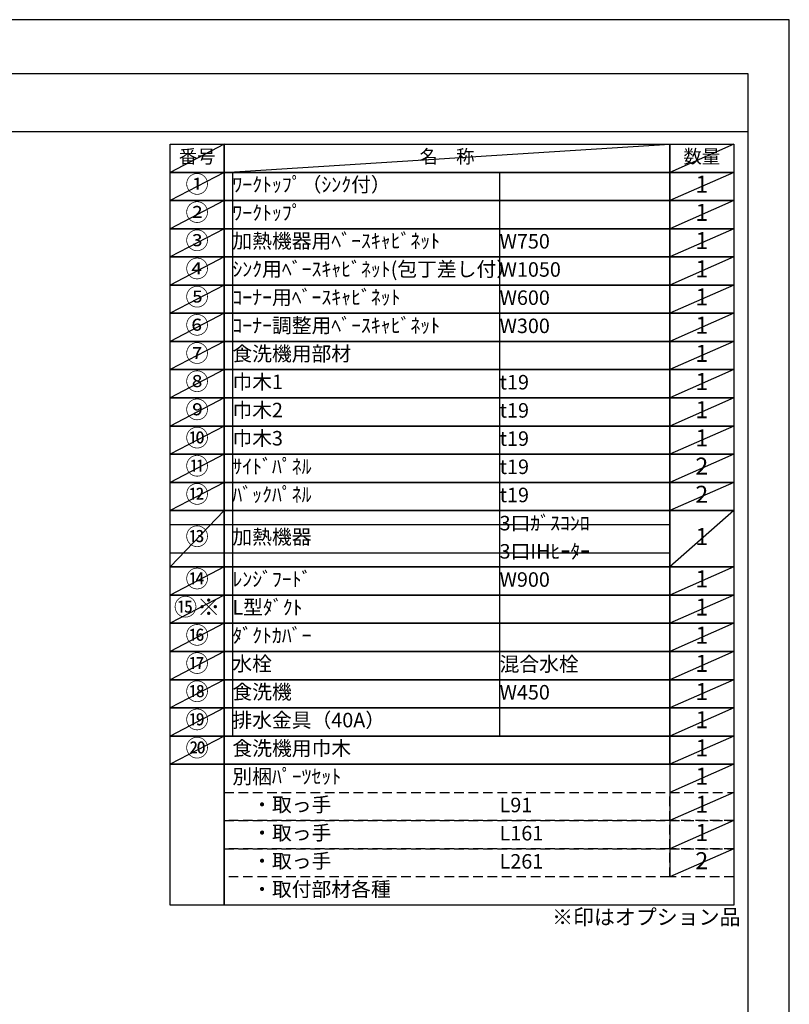
# Model space of a CAD drawing. Extents: x 27948 to 54421, y -13 to 8857.
# Drawn here: x 37413 to 40422, y 4972 to 8820 of the extents above; entities that cross this region are included whole.
import ezdxf

# ---------------------------------------------------------------- set-up
doc = ezdxf.new("R2010")
doc.units = 0
doc.header["$LTSCALE"] = 50
doc.header["$MEASUREMENT"] = 0
doc.linetypes.add('DASHED', pattern=[0.75, 0.5, -0.25])
doc.layers.get('DEFPOINTS').update_dxf_attribs({"color": 146, "linetype": 'CONTINUOUS'})
doc.layers.add('160-文字', color=254, linetype='CONTINUOUS')
doc.layers.add('190-図面外枠', color=5, linetype='CONTINUOUS')
doc.styles.add('KH001', font='txt')

# ---------------------------------------------------------------- blocks, each defined once
blk = doc.blocks.new('A$C5D946DDC')
at = {"layer": '190-図面外枠'}
for p, q in [((271, 14349.3), (20519, 14349.3)), ((20519, 14349.3), (20519, 350.7))]:
    blk.add_line(p, q, dxfattribs=at)
at = {"layer": 'DEFPOINTS'}
blk.add_lwpolyline([(0, 0), (20790, 0), (20790, 14700), (0, 14700)], close=True, dxfattribs=at)

msp = doc.modelspace()

# ---------------------------------------------------------------- linework, layer by layer
at = {"layer": '160-文字', "color": 6}
msp.add_line((39954.73, 5910.04), (39954.73, 5469.4), dxfattribs=at)
for points in [[(38000.68, 8333.56), (38211.87, 8333.56), (38211.87, 8223.4), (38000.68, 8223.4)], [(38211.87, 8333.56), (39954.73, 8333.56), (39954.73, 8223.4), (38211.87, 8223.4)], [(39954.73, 8333.56), (40204.73, 8333.56), (40204.73, 8223.4), (39954.73, 8223.4)], [(38000.68, 8223.4), (38211.87, 8223.4), (38211.87, 8113.24), (38000.68, 8113.24)], [(38211.87, 8223.4), (39954.73, 8223.4), (39954.73, 8113.24), (38211.87, 8113.24)], [(39954.73, 8223.4), (40204.73, 8223.4), (40204.73, 8113.24), (39954.73, 8113.24)], [(38000.68, 8113.24), (38211.87, 8113.24), (38211.87, 8003.08), (38000.68, 8003.08)], [(38211.87, 8113.24), (39954.73, 8113.24), (39954.73, 8003.08), (38211.87, 8003.08)], [(39954.73, 8113.24), (40204.73, 8113.24), (40204.73, 8003.08), (39954.73, 8003.08)], [(38000.68, 8003.08), (38211.87, 8003.08), (38211.87, 7892.92), (38000.68, 7892.92)], [(38211.87, 8003.08), (39954.73, 8003.08), (39954.73, 7892.92), (38211.87, 7892.92)], [(39954.73, 8003.08), (40204.73, 8003.08), (40204.73, 7892.92), (39954.73, 7892.92)], [(38000.68, 7892.92), (38211.87, 7892.92), (38211.87, 7782.76), (38000.68, 7782.76)], [(38211.87, 7892.92), (39954.73, 7892.92), (39954.73, 7782.76), (38211.87, 7782.76)], [(39954.73, 7892.92), (40204.73, 7892.92), (40204.73, 7782.76), (39954.73, 7782.76)], [(38000.68, 7782.76), (38211.87, 7782.76), (38211.87, 7672.6), (38000.68, 7672.6)], [(38211.87, 7782.76), (39954.73, 7782.76), (39954.73, 7672.6), (38211.87, 7672.6)], [(39954.73, 7782.76), (40204.73, 7782.76), (40204.73, 7672.6), (39954.73, 7672.6)], [(38000.68, 7672.6), (38211.87, 7672.6), (38211.87, 7562.44), (38000.68, 7562.44)], [(38211.87, 7672.6), (39954.73, 7672.6), (39954.73, 7562.44), (38211.87, 7562.44)], [(39954.73, 7672.6), (40204.73, 7672.6), (40204.73, 7562.44), (39954.73, 7562.44)], [(38000.68, 7562.44), (38211.87, 7562.44), (38211.87, 7452.28), (38000.68, 7452.28)], [(38211.87, 7562.44), (39954.73, 7562.44), (39954.73, 7452.28), (38211.87, 7452.28)], [(39954.73, 7562.44), (40204.73, 7562.44), (40204.73, 7452.28), (39954.73, 7452.28)], [(38000.68, 7452.28), (38211.87, 7452.28), (38211.87, 7342.12), (38000.68, 7342.12)], [(38211.87, 7452.28), (39954.73, 7452.28), (39954.73, 7342.12), (38211.87, 7342.12)], [(39954.73, 7452.28), (40204.73, 7452.28), (40204.73, 7342.12), (39954.73, 7342.12)], [(38000.68, 7342.12), (38211.87, 7342.12), (38211.87, 7231.96), (38000.68, 7231.96)], [(38211.87, 7342.12), (39954.73, 7342.12), (39954.73, 7231.96), (38211.87, 7231.96)], [(39954.73, 7342.12), (40204.73, 7342.12), (40204.73, 7231.96), (39954.73, 7231.96)], [(38000.68, 7231.96), (38211.87, 7231.96), (38211.87, 7121.8), (38000.68, 7121.8)], [(38211.87, 7231.96), (39954.73, 7231.96), (39954.73, 7121.8), (38211.87, 7121.8)], [(39954.73, 7231.96), (40204.73, 7231.96), (40204.73, 7121.8), (39954.73, 7121.8)], [(38000.68, 7121.8), (38211.87, 7121.8), (38211.87, 7011.64), (38000.68, 7011.64)], [(38211.87, 7121.8), (39954.73, 7121.8), (39954.73, 7011.64), (38211.87, 7011.64)], [(39954.73, 7121.8), (40204.73, 7121.8), (40204.73, 7011.64), (39954.73, 7011.64)], [(38000.68, 7011.64), (38211.87, 7011.64), (38211.87, 6901.48), (38000.68, 6901.48)], [(38211.87, 7011.64), (39954.73, 7011.64), (39954.73, 6901.48), (38211.87, 6901.48)], [(39954.73, 7011.64), (40204.73, 7011.64), (40204.73, 6901.48), (39954.73, 6901.48)], [(38000.68, 6901.48), (38211.87, 6901.48), (38211.87, 6681.16), (38000.68, 6681.16)], [(38211.87, 6901.48), (39954.73, 6901.48), (39954.73, 6681.16), (38211.87, 6681.16)], [(39954.73, 6901.48), (40204.73, 6901.48), (40204.73, 6681.16), (39954.73, 6681.16)], [(38000.68, 6681.16), (38211.87, 6681.16), (38211.87, 6571), (38000.68, 6571)], [(38211.87, 6681.16), (39954.73, 6681.16), (39954.73, 6571), (38211.87, 6571)], [(39954.73, 6681.16), (40204.73, 6681.16), (40204.73, 6571), (39954.73, 6571)], [(38000.68, 6571), (38211.87, 6571), (38211.87, 6460.84), (38000.68, 6460.84)], [(38211.87, 6571), (39954.73, 6571), (39954.73, 6460.84), (38211.87, 6460.84)], [(39954.73, 6571), (40204.73, 6571), (40204.73, 6460.84), (39954.73, 6460.84)], [(38000.68, 6460.84), (38211.87, 6460.84), (38211.87, 6350.68), (38000.68, 6350.68)], [(38211.87, 6460.84), (39954.73, 6460.84), (39954.73, 6350.68), (38211.87, 6350.68)], [(39954.73, 6460.84), (40204.73, 6460.84), (40204.73, 6350.68), (39954.73, 6350.68)], [(38000.68, 6350.68), (38211.87, 6350.68), (38211.87, 6240.52), (38000.68, 6240.52)], [(38211.87, 6350.68), (39954.73, 6350.68), (39954.73, 6240.52), (38211.87, 6240.52)], [(39954.73, 6350.68), (40204.73, 6350.68), (40204.73, 6240.52), (39954.73, 6240.52)], [(38000.68, 6240.52), (38211.87, 6240.52), (38211.87, 6130.36), (38000.68, 6130.36)], [(38211.87, 6240.52), (39954.73, 6240.52), (39954.73, 6130.36), (38211.87, 6130.36)], [(39954.73, 6240.52), (40204.73, 6240.52), (40204.73, 6130.36), (39954.73, 6130.36)], [(38000.68, 6130.36), (38211.87, 6130.36), (38211.87, 6020.2), (38000.68, 6020.2)], [(38211.87, 6130.36), (39954.73, 6130.36), (39954.73, 6020.2), (38211.87, 6020.2)], [(39954.73, 6130.36), (40204.73, 6130.36), (40204.73, 6020.2), (39954.73, 6020.2)], [(38000.68, 6020.2), (38211.87, 6020.2), (38211.87, 5910.04), (38000.68, 5910.04)], [(38211.87, 6020.2), (39954.73, 6020.2), (39954.73, 5910.04), (38211.87, 5910.04)], [(39954.73, 6020.2), (40204.73, 6020.2), (40204.73, 5910.04), (39954.73, 5910.04)], [(38000.68, 5910.04), (38211.87, 5910.04), (38211.87, 5359.24), (38000.68, 5359.24)], [(38211.87, 5910.04), (40204.73, 5910.04), (40204.73, 5359.24), (38211.87, 5359.24)]]:
    msp.add_lwpolyline(points, close=True, dxfattribs=at)
at = {"layer": '160-文字', "linetype": 'DASHED', "ltscale": 1.5}
for points in [[(38211.87, 5799.88), (39954.73, 5799.88), (39954.73, 5689.72), (38211.87, 5689.72)], [(39954.73, 5799.88), (40204.73, 5799.88), (40204.73, 5689.72), (39954.73, 5689.72)], [(38211.87, 5689.72), (39954.73, 5689.72), (39954.73, 5579.56), (38211.87, 5579.56)], [(39954.73, 5689.72), (40204.73, 5689.72), (40204.73, 5579.56), (39954.73, 5579.56)], [(38211.87, 5579.56), (39954.73, 5579.56), (39954.73, 5469.4), (38211.87, 5469.4)], [(39954.73, 5579.56), (40204.73, 5579.56), (40204.73, 5469.4), (39954.73, 5469.4)]]:
    msp.add_lwpolyline(points, close=True, dxfattribs=at)
at = {"layer": '190-図面外枠'}
msp.add_lwpolyline([(28110.56, 8383.56), (40259.38, 8383.56)], dxfattribs=at)
at = {"layer": 'DEFPOINTS'}
for p, q in [((38211.87, 8333.56), (38000.68, 8223.4)), ((38211.87, 8223.4), (39954.73, 8333.56)), ((40204.73, 8333.56), (39954.73, 8223.4)), ((38000.68, 8223.4), (39954.73, 8223.4)), ((38211.87, 8223.4), (38000.68, 8113.24)), ((38244.27, 8223.4), (38244.27, 6020.2)), ((39288.98, 8223.4), (39288.98, 6020.2)), ((40204.73, 8223.4), (39954.73, 8113.24)), ((38000.68, 8113.24), (39954.73, 8113.24)), ((38211.87, 8113.24), (38000.68, 8003.08)), ((40204.73, 8113.24), (39954.73, 8003.08)), ((38211.87, 8003.08), (38000.68, 7892.92)), ((40204.73, 8003.08), (39954.73, 7892.92)), ((38211.87, 7892.92), (38000.68, 7782.76)), ((40204.73, 7892.92), (39954.73, 7782.76)), ((38211.87, 7782.76), (38000.68, 7672.6)), ((40204.73, 7782.76), (39954.73, 7672.6)), ((38211.87, 7672.6), (38000.68, 7562.44)), ((40204.73, 7672.6), (39954.73, 7562.44)), ((38211.87, 7562.44), (38000.68, 7452.28)), ((40204.73, 7562.44), (39954.73, 7452.28)), ((38211.87, 7452.28), (38000.68, 7342.12)), ((40204.73, 7452.28), (39954.73, 7342.12)), ((38211.87, 7342.12), (38000.68, 7231.96)), ((40204.73, 7342.12), (39954.73, 7231.96)), ((38211.87, 7231.96), (38000.68, 7121.8)), ((40204.73, 7231.96), (39954.73, 7121.8)), ((38211.87, 7121.8), (38000.68, 7011.64)), ((40204.73, 7121.8), (39954.73, 7011.64)), ((38211.87, 7011.64), (38000.68, 6901.48)), ((40204.73, 7011.64), (39954.73, 6901.48)), ((38211.87, 6901.48), (38000.68, 6681.16)), ((40204.73, 6901.48), (39954.73, 6681.16)), ((38000.68, 6846.4), (39954.73, 6846.4)), ((38000.68, 6736.24), (39954.73, 6736.24)), ((38211.87, 6681.16), (38000.68, 6571)), ((40204.73, 6681.16), (39954.73, 6571)), ((38211.87, 6571), (38000.68, 6460.84)), ((40204.73, 6571), (39954.73, 6460.84)), ((38211.87, 6460.84), (38000.68, 6350.68)), ((40204.73, 6460.84), (39954.73, 6350.68)), ((38211.87, 6350.68), (38000.68, 6240.52)), ((40204.73, 6350.68), (39954.73, 6240.52)), ((38211.87, 6240.52), (38000.68, 6130.36)), ((40204.73, 6240.52), (39954.73, 6130.36)), ((38211.87, 6130.36), (38000.68, 6020.2)), ((40204.73, 6130.36), (39954.73, 6020.2)), ((38211.87, 6020.2), (38000.68, 5910.04)), ((40204.73, 6020.2), (39954.73, 5910.04)), ((40204.73, 5910.04), (39954.73, 5799.88)), ((40204.73, 5799.88), (39954.73, 5689.72)), ((40204.73, 5689.72), (39954.73, 5579.56)), ((40204.73, 5579.56), (39954.73, 5469.4))]:
    msp.add_line(p, q, dxfattribs=at)

# ---------------------------------------------------------------- block references
at = {"layer": '190-図面外枠', "xscale": 0.599999999976717, "yscale": 0.599999999976717, "zscale": 0.599999999976717}
msp.add_blockref('A$C5D946DDC', (27947.97, 0), dxfattribs=at)

# ---------------------------------------------------------------- texts
at = {"layer": '160-文字', "style": 'KH001'}
for s, insert, char_height, attachment_point in [('番号', (38106.27, 8278.48), 52.65, 5), ('名\u3000称', (39083.3, 8278.48), 52.65, 5), ('数量', (40079.73, 8278.48), 52.65, 5), ('①', (38106.27, 8168.32), 66.42, 5), ('ﾜｰｸﾄｯﾌﾟ（ｼﾝｸ付）', (38244.27, 8168.32), 56.7, 4), ('1', (40079.73, 8168.32), 66.42, 5), ('②', (38106.27, 8058.16), 66.42, 5), ('ﾜｰｸﾄｯﾌﾟ', (38244.27, 8058.16), 56.7, 4), ('1', (40079.73, 8058.16), 66.42, 5), ('③', (38106.27, 7948), 66.42, 5), ('加熱機器用ﾍﾞｰｽｷｬﾋﾞﾈｯﾄ', (38244.27, 7948), 56.7, 4), ('W750', (39288.98, 7946.56), 56.7, 4), ('1', (40079.73, 7948), 66.42, 5), ('④', (38106.27, 7837.84), 66.42, 5), ('ｼﾝｸ用ﾍﾞｰｽｷｬﾋﾞﾈｯﾄ(包丁差し付）', (38244.27, 7837.84), 56.7, 4), ('W1050', (39288.98, 7836.4), 56.7, 4), ('1', (40079.73, 7837.84), 66.42, 5), ('⑤', (38106.27, 7727.68), 66.42, 5), ('ｺｰﾅｰ用ﾍﾞｰｽｷｬﾋﾞﾈｯﾄ', (38244.27, 7727.68), 56.7, 4), ('W600', (39288.98, 7726.24), 56.7, 4), ('1', (40079.73, 7727.68), 66.42, 5), ('⑥', (38106.27, 7617.52), 66.42, 5), ('ｺｰﾅｰ調整用ﾍﾞｰｽｷｬﾋﾞﾈｯﾄ', (38244.27, 7617.52), 56.7, 4), ('1', (40079.73, 7617.52), 66.42, 5), ('W300', (39288.98, 7616.08), 56.7, 4), ('⑦', (38106.27, 7507.36), 66.42, 5), ('食洗機用部材', (38244.27, 7507.36), 56.7, 4), ('1', (40079.73, 7507.36), 66.42, 5), ('⑧', (38106.27, 7397.2), 66.42, 5), ('巾木1', (38244.27, 7397.2), 56.7, 4), ('t19', (39288.98, 7395.76), 56.7, 4), ('1', (40079.73, 7397.2), 66.42, 5), ('⑨', (38106.27, 7287.04), 66.42, 5), ('巾木2', (38244.27, 7287.04), 56.7, 4), ('t19', (39288.98, 7285.6), 56.7, 4), ('1', (40079.73, 7287.04), 66.42, 5), ('⑩', (38106.27, 7176.88), 66.42, 5), ('巾木3', (38244.27, 7176.88), 56.7, 4), ('t19', (39288.98, 7175.44), 56.7, 4), ('1', (40079.73, 7176.88), 66.42, 5), ('⑪', (38106.27, 7066.72), 66.42, 5), ('ｻｲﾄﾞﾊﾟﾈﾙ', (38244.27, 7066.72), 56.7, 4), ('t19', (39288.98, 7065.28), 56.7, 4), ('2', (40079.73, 7066.72), 66.42, 5), ('⑫', (38106.36, 6956.75), 66.42, 5), ('ﾊﾞｯｸﾊﾟﾈﾙ', (38244.27, 6956.56), 56.7, 4), ('t19', (39288.98, 6955.12), 56.7, 4), ('2', (40079.73, 6956.56), 66.42, 5), ('3口ｶﾞｽｺﾝﾛ', (39288.98, 6844.96), 56.7, 4), ('⑬', (38106.27, 6791.32), 66.42, 5), ('加熱機器', (38244.27, 6791.32), 56.7, 4), ('1', (40079.73, 6791.32), 66.42, 5), ('3口IHﾋｰﾀｰ', (39288.98, 6734.8), 56.7, 4), ('⑭', (38106.27, 6626.08), 66.42, 5), ('ﾚﾝｼﾞﾌｰﾄﾞ', (38244.27, 6626.08), 56.7, 4), ('W900', (39288.98, 6624.64), 56.7, 4), ('1', (40079.73, 6626.08), 66.42, 5), ('{⑮※}', (38106.27, 6515.92), 66.42, 5), ('{L型ﾀﾞｸﾄ}', (38244.27, 6515.92), 56.7, 4), ('{1}', (40079.73, 6515.92), 66.42, 5), ('⑯', (38106.27, 6405.76), 66.42, 5), ('ﾀﾞｸﾄｶﾊﾞｰ', (38244.27, 6405.76), 56.7, 4), ('1', (40079.73, 6405.76), 66.42, 5), ('⑰', (38106.27, 6295.6), 66.42, 5), ('水栓', (38244.27, 6295.6), 56.7, 4), ('混合水栓', (39288.98, 6294.16), 56.7, 4), ('1', (40079.73, 6295.6), 66.42, 5), ('⑱', (38106.27, 6185.44), 66.42, 5), ('食洗機', (38244.27, 6185.44), 56.7, 4), ('W450', (39288.98, 6184), 56.7, 4), ('1', (40079.73, 6185.44), 66.42, 5), ('⑲', (38106.27, 6075.28), 66.42, 5), ('排水金具（40A）', (38244.27, 6075.28), 56.7, 4), ('1', (40079.73, 6075.28), 66.42, 5), ('{⑳}', (38106.27, 5965.12), 66.42, 5), ('{食洗機用巾木}', (38244.27, 5965.12), 56.7, 4), ('1', (40079.73, 5965.12), 66.42, 5), ('別梱ﾊﾟｰﾂｾｯﾄ', (38244.27, 5854.96), 56.7, 4), ('1', (40079.73, 5854.96), 66.42, 5), ('\u3000・取っ手', (38244.27, 5744.8), 56.7, 4), ('L91', (39288.98, 5743.36), 56.7, 4), ('1', (40079.73, 5744.8), 66.42, 5), ('\u3000・取っ手', (38244.27, 5634.64), 56.7, 4), ('L161', (39288.98, 5633.2), 56.7, 4), ('1', (40079.73, 5634.64), 66.42, 5), ('\u3000・取っ手', (38244.27, 5524.48), 56.7, 4), ('L261', (39288.98, 5523.04), 56.7, 4), ('2', (40079.73, 5524.48), 66.42, 5), ('\u3000・取付部材各種', (38244.27, 5414.32), 56.7, 4), ('※印はオプション品', (39494.34, 5264.31), 60, 7)]:
    msp.add_mtext(s, dxfattribs=dict(at, insert=insert, char_height=char_height, attachment_point=attachment_point))

doc.saveas('drawing.dxf')
